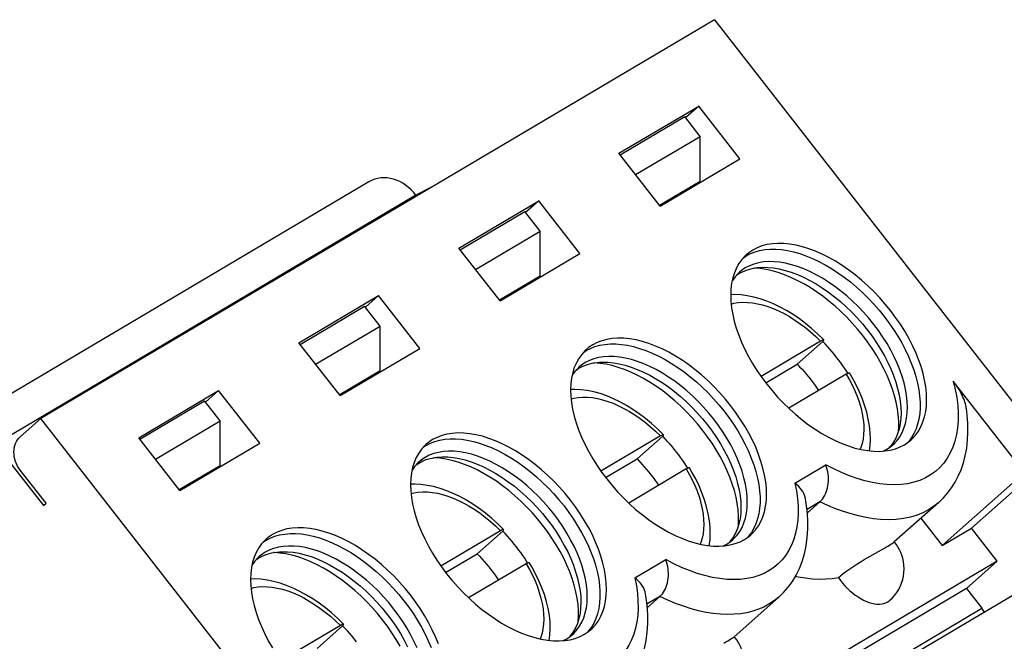
# Model space of a CAD drawing. Units: millimetres. Extents: x 0 to 841, y 0 to 594.
# Drawn here: x 694 to 700, y 510 to 514 of the extents above; entities that cross this region are included whole.
import ezdxf

# ---------------------------------------------------------------- set-up
doc = ezdxf.new("R2010")
doc.units = ezdxf.units.MM
doc.header["$LTSCALE"] = 46.255
doc.layers.add('GEOM_FEAT', color=7, linetype='CONTINUOUS')

msp = doc.modelspace()

# ---------------------------------------------------------------- linework, layer by layer
at = {"layer": 'GEOM_FEAT', "color": 7, "linetype": 'Continuous'}
for p, q in [((698.5452, 513.9326), (694.5377, 511.5586)), ((698.5452, 513.9326), (700.566, 511.3409)), ((697.9776, 513.1372), (698.4526, 513.4186)), ((698.4526, 513.4186), (698.3743, 513.349)), ((698.6976, 513.1044), (698.4526, 513.4186)), ((697.9848, 513.1279), (698.3692, 513.3556)), ((698.461, 513.2378), (698.3692, 513.3556)), ((698.0767, 513.0101), (698.461, 513.2378)), ((698.461, 512.972), (698.461, 513.2378)), ((698.2226, 512.823), (697.9776, 513.1372)), ((698.2226, 512.823), (698.6976, 513.1044)), ((696.4893, 512.9676), (692.4818, 510.5936)), ((696.8576, 512.9329), (696.7698, 512.8884)), ((698.2185, 512.8283), (698.461, 512.972)), ((698.435, 512.9488), (698.461, 512.972)), ((698.4475, 512.96), (698.4495, 512.9574)), ((696.7698, 512.8884), (692.7623, 510.5144)), ((697.0251, 512.5729), (697.5001, 512.8543)), ((697.5001, 512.8543), (697.4218, 512.7848)), ((697.7451, 512.5401), (697.5001, 512.8543)), ((697.0323, 512.5636), (697.4167, 512.7913)), ((697.5085, 512.6735), (697.4167, 512.7913)), ((697.1242, 512.4458), (697.5085, 512.6735)), ((697.5085, 512.4077), (697.5085, 512.6735)), ((697.2701, 512.2588), (697.0251, 512.5729)), ((697.2701, 512.2588), (697.7451, 512.5401)), ((698.7183, 512.5155), (698.7353, 512.527)), ((697.266, 512.264), (697.5085, 512.4077)), ((697.4825, 512.3846), (697.5085, 512.4077)), ((697.495, 512.3957), (697.497, 512.3932)), ((698.6764, 512.4114), (698.6915, 512.4216)), ((698.6941, 512.4295), (698.6866, 512.4225)), ((696.0726, 512.0086), (696.5476, 512.29)), ((696.5476, 512.29), (696.4693, 512.2205)), ((696.7926, 511.9759), (696.5476, 512.29)), ((696.0798, 511.9994), (696.4642, 512.2271)), ((696.556, 512.1092), (696.4642, 512.2271)), ((696.1717, 511.8816), (696.556, 512.1092)), ((696.556, 511.8435), (696.556, 512.1092)), ((696.3176, 511.6945), (696.0726, 512.0086)), ((699.1776, 512.0189), (698.8231, 511.8089)), ((699.0384, 511.8822), (699.1906, 512.0173)), ((696.3176, 511.6945), (696.7926, 511.9759)), ((697.7658, 511.9513), (697.7828, 511.9627)), ((697.7416, 511.8653), (697.7341, 511.8583)), ((698.851, 511.7712), (699.0384, 511.8822)), ((696.3135, 511.6998), (696.556, 511.8435)), ((696.53, 511.8203), (696.556, 511.8435)), ((696.5425, 511.8315), (696.5445, 511.8289)), ((697.7239, 511.8472), (697.739, 511.8573)), ((699.3306, 511.8225), (698.988, 511.6196)), ((699.3306, 511.8225), (699.3358, 511.8255)), ((700.391, 511.2372), (699.9668, 511.7812)), ((695.1201, 511.4444), (695.5951, 511.7258)), ((695.5951, 511.7258), (695.5168, 511.6563)), ((695.8401, 511.4116), (695.5951, 511.7258)), ((695.1273, 511.4351), (695.5117, 511.6628)), ((695.6035, 511.545), (695.5117, 511.6628)), ((694.4152, 511.4499), (694.5377, 511.5586)), ((696.5585, 508.9668), (694.5377, 511.5586)), ((695.2192, 511.3173), (695.6035, 511.545)), ((695.6035, 511.2792), (695.6035, 511.545)), ((698.2251, 511.4546), (697.8706, 511.2447)), ((698.0859, 511.318), (698.2381, 511.453)), ((695.3651, 511.1302), (695.1201, 511.4444)), ((695.3651, 511.1302), (695.8401, 511.4116)), ((696.8133, 511.387), (696.8303, 511.3984)), ((699.5272, 511.363), (699.5606, 511.3653)), ((699.5506, 511.3646), (699.5715, 511.3754)), ((700.0761, 510.906), (700.566, 511.3409)), ((694.3396, 511.3143), (694.553, 511.0406)), ((695.361, 511.1355), (695.6035, 511.2792)), ((695.5775, 511.2561), (695.6035, 511.2792)), ((696.7714, 511.2829), (696.7865, 511.2931)), ((696.7891, 511.301), (696.7816, 511.294)), ((697.8985, 511.207), (698.0859, 511.318)), ((699.0247, 511.1741), (699.2087, 511.2831)), ((694.5683, 511.0542), (694.4152, 511.2506)), ((695.59, 511.2672), (695.592, 511.2647)), ((698.3781, 511.2583), (698.0355, 511.0553)), ((698.3781, 511.2583), (698.3833, 511.2612)), ((699.9011, 510.8024), (700.391, 511.2372)), ((694.553, 511.0406), (694.5683, 511.0542)), ((699.1737, 511.063), (699.0968, 511.0175)), ((699.0986, 510.9964), (699.1737, 511.063)), ((699.8805, 511.0591), (699.6152, 510.8236)), ((699.7744, 510.9649), (699.9011, 510.8024)), ((697.2726, 510.8904), (696.9181, 510.6804)), ((697.1334, 510.7537), (697.2856, 510.8888)), ((699.9011, 510.8024), (700.0761, 510.906)), ((700.2292, 510.7097), (700.0761, 510.906)), ((695.8608, 510.8227), (695.8778, 510.8342)), ((698.5981, 510.8003), (698.619, 510.8111)), ((700.7635, 510.7678), (696.606, 508.305)), ((696.946, 510.6427), (697.1334, 510.7537)), ((698.5747, 510.7988), (698.6081, 510.801)), ((699.4733, 510.74), (699.5534, 510.7854)), ((695.8189, 510.7187), (695.834, 510.7288)), ((695.8366, 510.7367), (695.8291, 510.7298)), ((700.2292, 510.7097), (696.2217, 508.3357)), ((697.4256, 510.694), (697.083, 510.491)), ((697.4256, 510.694), (697.4308, 510.697)), ((698.0722, 510.6099), (698.2562, 510.7188)), ((700.2292, 510.7097), (700.0455, 510.5466)), ((700.0455, 510.5466), (699.1067, 509.9905)), ((700.0455, 510.5466), (700.1373, 510.4288)), ((698.2212, 510.4988), (698.1443, 510.4532)), ((698.1461, 510.4321), (698.2212, 510.4988)), ((698.6627, 510.2594), (698.928, 510.4948)), ((699.1986, 509.8727), (700.1373, 510.4288)), ((696.3201, 510.3261), (695.9656, 510.1162)), ((696.1809, 510.1895), (696.3331, 510.3245)), ((697.6222, 510.2345), (697.6556, 510.2367)), ((697.6456, 510.2361), (697.6665, 510.2469))]:
    msp.add_line(p, q, dxfattribs=at)
for points in [[(696.7698, 512.8884), (696.7558, 512.9051), (696.7409, 512.9205), (696.7249, 512.9346), (696.7082, 512.9474), (696.6907, 512.9587), (696.6727, 512.9684), (696.6543, 512.9765), (696.6356, 512.9828), (696.6167, 512.9874), (696.5979, 512.9903), (696.5792, 512.9913), (696.5607, 512.9905), (696.5427, 512.9879), (696.5253, 512.9835), (696.5085, 512.9774), (696.4926, 512.9695), (696.4893, 512.9676)], [(698.7353, 512.527), (698.7604, 512.54), (698.7873, 512.5505), (698.8159, 512.5584), (698.8462, 512.5638), (698.8778, 512.5664), (698.9108, 512.5665), (698.945, 512.5638), (698.9802, 512.5586), (699.0163, 512.5507), (699.0531, 512.5402), (699.0905, 512.5272), (699.1284, 512.5118), (699.1664, 512.4939), (699.2046, 512.4736), (699.2426, 512.4512), (699.2805, 512.4265), (699.3179, 512.3998), (699.3548, 512.3712), (699.391, 512.3408), (699.4262, 512.3086), (699.4605, 512.275), (699.4936, 512.2399), (699.5254, 512.2036), (699.5557, 512.1662), (699.5844, 512.1278), (699.6115, 512.0887), (699.6367, 512.049), (699.66, 512.0088), (699.6813, 511.9684), (699.7005, 511.9279), (699.7174, 511.8875), (699.7321, 511.8473), (699.7445, 511.8076), (699.7544, 511.7684), (699.762, 511.7301), (699.767, 511.6926), (699.7696, 511.6563), (699.7697, 511.6212), (699.7673, 511.5875), (699.7624, 511.5553), (699.7551, 511.5249), (699.7453, 511.4962), (699.7331, 511.4695), (699.7186, 511.4448)], [(699.7151, 511.4304), (699.7232, 511.4379), (699.7428, 511.4593), (699.7599, 511.4832), (699.7746, 511.5094), (699.7867, 511.5378), (699.7962, 511.5682), (699.803, 511.6005), (699.8071, 511.6347), (699.8086, 511.6705), (699.8073, 511.7078), (699.8033, 511.7463), (699.7966, 511.7859), (699.7872, 511.8264), (699.7753, 511.8676), (699.7608, 511.9093), (699.7437, 511.9515), (699.7242, 511.9938), (699.7024, 512.0361), (699.6784, 512.0781), (699.6522, 512.1197), (699.6241, 512.1606), (699.5941, 512.2007), (699.5624, 512.2397), (699.5291, 512.2775), (699.4945, 512.3139), (699.4586, 512.3488), (699.4216, 512.3819), (699.3837, 512.4132), (699.3451, 512.4424), (699.306, 512.4695), (699.2666, 512.4943), (699.2269, 512.5168), (699.1872, 512.5368), (699.1476, 512.5542), (699.1084, 512.569), (699.0697, 512.581), (699.0317, 512.5903), (698.9947, 512.5967), (698.9587, 512.6002), (698.9239, 512.6009), (698.8905, 512.5987), (698.8586, 512.5936), (698.8285, 512.5856), (698.8002, 512.5748), (698.7739, 512.5612)], [(698.736, 512.5336), (698.7279, 512.526), (698.7083, 512.5046), (698.6911, 512.4807), (698.6765, 512.4545), (698.6644, 512.4262), (698.6549, 512.3958)], [(698.7739, 512.5612), (698.7497, 512.5449), (698.736, 512.5336)], [(698.6915, 512.4216), (698.7159, 512.4342), (698.7422, 512.4443), (698.7702, 512.4517), (698.7998, 512.4565), (698.8147, 512.4579)], [(698.7295, 512.4553), (698.707, 512.4401), (698.6941, 512.4295)], [(699.6068, 511.4012), (699.6144, 511.4081), (699.6326, 511.4281), (699.6486, 511.4504), (699.6623, 511.4748), (699.6736, 511.5012), (699.6824, 511.5296), (699.6888, 511.5598), (699.6926, 511.5916), (699.694, 511.625), (699.6928, 511.6597), (699.689, 511.6956), (699.6828, 511.7325), (699.6741, 511.7703), (699.6629, 511.8088), (699.6494, 511.8477), (699.6335, 511.887), (699.6154, 511.9264), (699.5951, 511.9657), (699.5727, 512.0049), (699.5483, 512.0436), (699.5221, 512.0817), (699.4942, 512.119), (699.4647, 512.1553), (699.4337, 512.1906), (699.4014, 512.2246), (699.3679, 512.2571), (699.3334, 512.288), (699.298, 512.3172), (699.262, 512.3446), (699.2254, 512.3699), (699.1885, 512.3931), (699.1514, 512.4141), (699.1143, 512.4327), (699.0774, 512.4489), (699.0408, 512.4627), (699.0047, 512.4739), (698.9694, 512.4825), (698.9348, 512.4884), (698.9013, 512.4917), (698.8689, 512.4923), (698.8378, 512.4902), (698.8082, 512.4854), (698.7802, 512.478), (698.7539, 512.4679), (698.7295, 512.4553)], [(698.8175, 512.4507), (698.7833, 512.4533), (698.7799, 512.4533)], [(698.8147, 512.4579), (698.8309, 512.4586), (698.8633, 512.458), (698.8968, 512.4547), (698.9314, 512.4488), (698.9668, 512.4402), (699.0029, 512.429), (699.0394, 512.4152), (699.0764, 512.399), (699.1135, 512.3804), (699.1505, 512.3594), (699.1875, 512.3362), (699.224, 512.3109), (699.2601, 512.2835), (699.2954, 512.2543), (699.3299, 512.2234), (699.3634, 512.1909), (699.3957, 512.1569), (699.4267, 512.1216), (699.4562, 512.0853), (699.4842, 512.048), (699.5104, 512.0099), (699.5347, 511.9712), (699.5571, 511.932), (699.5774, 511.8927), (699.5955, 511.8533), (699.6114, 511.814), (699.6249, 511.7751), (699.6361, 511.7366), (699.6448, 511.6988), (699.6511, 511.6619), (699.6548, 511.626), (699.656, 511.5913), (699.6547, 511.5579), (699.6508, 511.5261), (699.6493, 511.5175)], [(699.6405, 511.4831), (699.6422, 511.508), (699.6421, 511.5431), (699.6396, 511.5795), (699.6345, 511.6169), (699.6269, 511.6553), (699.617, 511.6944), (699.6046, 511.7341), (699.5899, 511.7743), (699.573, 511.8147), (699.5538, 511.8552), (699.5325, 511.8957), (699.5092, 511.9358), (699.484, 511.9755), (699.457, 512.0147), (699.4282, 512.053), (699.3979, 512.0904), (699.3661, 512.1267), (699.333, 512.1618), (699.2988, 512.1955), (699.2635, 512.2276), (699.2273, 512.258), (699.1904, 512.2867), (699.153, 512.3134), (699.1152, 512.338), (699.0771, 512.3605), (699.0389, 512.3807), (699.0009, 512.3986), (698.963, 512.4141), (698.9256, 512.4271), (698.8888, 512.4375), (698.8527, 512.4454), (698.8175, 512.4507)], [(698.6549, 512.3958), (698.6481, 512.3634), (698.6439, 512.3293), (698.6425, 512.2934), (698.6438, 512.2562), (698.6478, 512.2176), (698.6545, 512.178), (698.6638, 512.1375), (698.6758, 512.0963), (698.6903, 512.0546), (698.7074, 512.0125), (698.7268, 511.9701), (698.7486, 511.9278), (698.7727, 511.8858), (698.7989, 511.8442), (698.827, 511.8033), (698.857, 511.7633), (698.8887, 511.7243), (698.9219, 511.6865), (698.9566, 511.6501), (698.9925, 511.6152), (699.0295, 511.582), (699.0673, 511.5508), (699.1059, 511.5215), (699.145, 511.4944), (699.1845, 511.4696), (699.2242, 511.4472), (699.2639, 511.4272), (699.3035, 511.4097), (699.3427, 511.395), (699.3814, 511.3829), (699.4194, 511.3737), (699.4564, 511.3673), (699.4924, 511.3637), (699.5272, 511.363)], [(698.6866, 512.4225), (698.6683, 512.4026), (698.6523, 512.3803), (698.6512, 512.3784)], [(699.1958, 512.0264), (699.1593, 512.0621), (699.1243, 512.0936), (699.0882, 512.1234), (699.0511, 512.1512), (699.0134, 512.177), (698.9751, 512.2005), (698.9361, 512.2219), (698.8969, 512.2408), (698.8576, 512.2571), (698.8185, 512.2706), (698.7796, 512.2814), (698.7413, 512.2893), (698.704, 512.2942), (698.6677, 512.2961), (698.6426, 512.2954)], [(698.6455, 512.24), (698.6618, 512.2444), (698.6876, 512.2486), (698.7146, 512.2504), (698.7427, 512.2499), (698.7718, 512.2471), (698.8018, 512.242), (698.8325, 512.2346), (698.8638, 512.225), (698.8956, 512.2131), (698.9276, 512.1991), (698.9598, 512.183), (698.9921, 512.1649), (699.0242, 512.1449), (699.056, 512.123), (699.0874, 512.0993), (699.1182, 512.074), (699.1482, 512.0472), (699.1776, 512.0189)], [(698.7626, 510.8661), (698.7707, 510.8736), (698.7903, 510.8951), (698.8074, 510.919), (698.8221, 510.9452), (698.8342, 510.9735), (698.8437, 511.0039), (698.8505, 511.0362), (698.8546, 511.0704), (698.8561, 511.1062), (698.8548, 511.1435), (698.8508, 511.182), (698.8441, 511.2217), (698.8347, 511.2622), (698.8228, 511.3033), (698.8083, 511.3451), (698.7912, 511.3872), (698.7717, 511.4296), (698.7499, 511.4718), (698.7259, 511.5139), (698.6997, 511.5554), (698.6716, 511.5964), (698.6416, 511.6364), (698.6099, 511.6754), (698.5766, 511.7132), (698.542, 511.7496), (698.5061, 511.7845), (698.4691, 511.8176), (698.4312, 511.8489), (698.3926, 511.8782), (698.3535, 511.9052), (698.3141, 511.9301), (698.2744, 511.9525), (698.2347, 511.9725), (698.1951, 511.9899), (698.1559, 512.0047), (698.1172, 512.0168), (698.0792, 512.026), (698.0422, 512.0324), (698.0062, 512.036), (697.9714, 512.0366), (697.938, 512.0344), (697.9061, 512.0293), (697.876, 512.0213), (697.8477, 512.0105), (697.8214, 511.9969)], [(697.7828, 511.9627), (697.8079, 511.9757), (697.8348, 511.9863), (697.8634, 511.9942), (697.8937, 511.9995), (697.9253, 512.0022), (697.9583, 512.0022), (697.9925, 511.9996), (698.0277, 511.9943), (698.0638, 511.9864), (698.1006, 511.976), (698.138, 511.963), (698.1759, 511.9475), (698.2139, 511.9296), (698.2521, 511.9094), (698.2901, 511.8869), (698.328, 511.8623), (698.3654, 511.8356), (698.4023, 511.8069), (698.4385, 511.7765), (698.4737, 511.7444), (698.508, 511.7107), (698.5411, 511.6757), (698.5729, 511.6393), (698.6032, 511.6019), (698.6319, 511.5636), (698.659, 511.5244), (698.6842, 511.4847), (698.7075, 511.4446), (698.7288, 511.4041), (698.748, 511.3636), (698.7649, 511.3232), (698.7796, 511.283), (698.792, 511.2433), (698.8019, 511.2042), (698.8095, 511.1658), (698.8145, 511.1284), (698.8171, 511.092), (698.8172, 511.0569), (698.8148, 511.0232), (698.8099, 510.9911), (698.8026, 510.9606), (698.7928, 510.9319), (698.7806, 510.9052), (698.7661, 510.8805)], [(697.8214, 511.9969), (697.7972, 511.9806), (697.7835, 511.9693)], [(699.1958, 512.0264), (699.195, 512.0267), (699.1932, 512.0265), (699.1906, 512.0257), (699.187, 512.0241), (699.1827, 512.0218), (699.1776, 512.0189)], [(699.1906, 512.0173), (699.1932, 512.0205), (699.195, 512.023), (699.1959, 512.0249), (699.1959, 512.0262), (699.1958, 512.0264)], [(699.273, 511.9226), (699.26, 511.939), (699.2467, 511.9551), (699.2331, 511.971), (699.2192, 511.9867), (699.205, 512.0021), (699.1906, 512.0173)], [(697.7835, 511.9693), (697.7754, 511.9618), (697.7558, 511.9403), (697.7386, 511.9165), (697.724, 511.8903), (697.7119, 511.8619), (697.7024, 511.8315)], [(698.6543, 510.8369), (698.6619, 510.8439), (698.6801, 510.8639), (698.6961, 510.8861), (698.7098, 510.9105), (698.7211, 510.937), (698.7299, 510.9654), (698.7363, 510.9955), (698.7401, 511.0274), (698.7415, 511.0607), (698.7403, 511.0955), (698.7365, 511.1314), (698.7303, 511.1683), (698.7216, 511.2061), (698.7104, 511.2445), (698.6969, 511.2835), (698.681, 511.3227), (698.6629, 511.3621), (698.6426, 511.4015), (698.6202, 511.4406), (698.5958, 511.4793), (698.5696, 511.5174), (698.5417, 511.5547), (698.5122, 511.5911), (698.4812, 511.6263), (698.4489, 511.6603), (698.4154, 511.6928), (698.3809, 511.7238), (698.3455, 511.753), (698.3095, 511.7803), (698.2729, 511.8056), (698.236, 511.8288), (698.1989, 511.8498), (698.1618, 511.8685), (698.1249, 511.8847), (698.0883, 511.8984), (698.0522, 511.9096), (698.0169, 511.9182), (697.9823, 511.9242), (697.9488, 511.9275), (697.9164, 511.9281), (697.8853, 511.926), (697.8557, 511.9212), (697.8277, 511.9137), (697.8014, 511.9037), (697.777, 511.891)], [(699.3392, 511.8279), (699.3328, 511.8382), (699.3215, 511.8554), (699.3099, 511.8725), (699.298, 511.8894), (699.2856, 511.9061), (699.273, 511.9226)], [(697.739, 511.8573), (697.7634, 511.87), (697.7897, 511.88), (697.8177, 511.8875), (697.8473, 511.8923), (697.8622, 511.8936)], [(697.777, 511.891), (697.7545, 511.8759), (697.7416, 511.8653)], [(697.865, 511.8864), (697.8308, 511.889), (697.8274, 511.889)], [(697.8622, 511.8936), (697.8784, 511.8944), (697.9108, 511.8938), (697.9443, 511.8905), (697.9789, 511.8845), (698.0143, 511.8759), (698.0504, 511.8647), (698.0869, 511.851), (698.1239, 511.8348), (698.161, 511.8161), (698.198, 511.7951), (698.235, 511.7719), (698.2715, 511.7466), (698.3076, 511.7193), (698.3429, 511.6901), (698.3774, 511.6591), (698.4109, 511.6266), (698.4432, 511.5926), (698.4742, 511.5574), (698.5037, 511.521), (698.5317, 511.4837), (698.5579, 511.4456), (698.5822, 511.4069), (698.6046, 511.3678), (698.6249, 511.3284), (698.643, 511.289), (698.6589, 511.2498), (698.6724, 511.2108), (698.6836, 511.1724), (698.6923, 511.1346), (698.6986, 511.0977), (698.7023, 511.0618), (698.7035, 511.027), (698.7022, 510.9937), (698.6983, 510.9618), (698.6968, 510.9533)], [(698.688, 510.9189), (698.6897, 510.9438), (698.6896, 510.9789), (698.6871, 511.0152), (698.682, 511.0526), (698.6744, 511.091), (698.6645, 511.1301), (698.6521, 511.1699), (698.6374, 511.21), (698.6205, 511.2505), (698.6013, 511.291), (698.58, 511.3314), (698.5567, 511.3716), (698.5315, 511.4113), (698.5045, 511.4504), (698.4757, 511.4888), (698.4454, 511.5262), (698.4136, 511.5625), (698.3805, 511.5976), (698.3463, 511.6312), (698.311, 511.6633), (698.2748, 511.6938), (698.2379, 511.7224), (698.2005, 511.7491), (698.1627, 511.7737), (698.1246, 511.7962), (698.0864, 511.8165), (698.0484, 511.8343), (698.0105, 511.8498), (697.9731, 511.8628), (697.9363, 511.8733), (697.9002, 511.8812), (697.865, 511.8864)], [(699.0384, 511.8822), (699.0528, 511.867), (699.0669, 511.8516), (699.0808, 511.8359), (699.0944, 511.8199), (699.1076, 511.8038), (699.1206, 511.7874)], [(697.7024, 511.8315), (697.6956, 511.7992), (697.6914, 511.765), (697.69, 511.7292), (697.6913, 511.6919), (697.6953, 511.6534), (697.702, 511.6138), (697.7113, 511.5733), (697.7233, 511.5321), (697.7378, 511.4903), (697.7549, 511.4482), (697.7743, 511.4059), (697.7961, 511.3636), (697.8202, 511.3215), (697.8464, 511.28), (697.8745, 511.2391), (697.9045, 511.199), (697.9362, 511.16), (697.9694, 511.1222), (698.0041, 511.0858), (698.04, 511.0509), (698.077, 511.0178), (698.1148, 510.9865), (698.1534, 510.9573), (698.1925, 510.9302), (698.232, 510.9054), (698.2717, 510.8829), (698.3114, 510.8629), (698.351, 510.8455), (698.3902, 510.8307), (698.4289, 510.8187), (698.4669, 510.8094), (698.5039, 510.803), (698.5399, 510.7994), (698.5747, 510.7988)], [(697.7341, 511.8583), (697.7158, 511.8383), (697.6998, 511.8161), (697.6987, 511.8141)], [(699.3306, 511.8225), (699.3501, 511.7883), (699.3676, 511.7541), (699.3832, 511.7198), (699.3969, 511.6857), (699.4086, 511.6518), (699.4181, 511.6185), (699.4256, 511.5857), (699.4309, 511.5536), (699.4341, 511.5225), (699.435, 511.4924), (699.4338, 511.4635), (699.4304, 511.4359), (699.4248, 511.4097), (699.4171, 511.3851), (699.4128, 511.3753)], [(699.3358, 511.8255), (699.3401, 511.8277), (699.3436, 511.8293), (699.3463, 511.8302), (699.3481, 511.8303), (699.349, 511.8299)], [(699.4678, 511.3661), (699.472, 511.398), (699.4738, 511.4355), (699.4726, 511.4744), (699.4685, 511.5144), (699.4615, 511.5553), (699.4517, 511.5967), (699.4392, 511.6384), (699.4241, 511.6801), (699.4066, 511.7215), (699.3867, 511.7627), (699.3646, 511.8035), (699.349, 511.8299)], [(699.1206, 511.7874), (699.1333, 511.7709), (699.1456, 511.7542), (699.1576, 511.7373), (699.166, 511.725)], [(699.9668, 511.7812), (699.9786, 511.7317), (699.9875, 511.6833), (699.9933, 511.6361), (699.9961, 511.5902), (699.9958, 511.5459), (699.9925, 511.5033), (699.9862, 511.4626), (699.9769, 511.424), (699.9647, 511.3875), (699.9495, 511.3534), (699.9315, 511.3218), (699.9107, 511.2928), (699.8872, 511.2665), (699.8611, 511.2429), (699.8325, 511.2224), (699.8015, 511.2047), (699.7683, 511.1902), (699.7329, 511.1788), (699.6955, 511.1705), (699.6562, 511.1654), (699.6153, 511.1636), (699.5726, 511.165)], [(700.0448, 511.6184), (700.0446, 511.62), (700.0431, 511.6283), (700.0412, 511.6371), (700.0389, 511.6461), (700.0361, 511.6555), (700.0329, 511.6653), (700.0291, 511.6754), (700.0248, 511.6858), (700.0199, 511.6966), (700.0144, 511.7077), (700.0082, 511.7192), (700.0014, 511.731), (699.9939, 511.7431), (699.9857, 511.7555), (699.9766, 511.7682), (699.9668, 511.7812)], [(698.2433, 511.4621), (698.2068, 511.4979), (698.1718, 511.5294), (698.1357, 511.5591), (698.0986, 511.587), (698.0609, 511.6127), (698.0226, 511.6363), (697.9836, 511.6576), (697.9444, 511.6765), (697.9051, 511.6928), (697.866, 511.7064), (697.8271, 511.7171), (697.7888, 511.725), (697.7515, 511.7299), (697.7152, 511.7319), (697.6901, 511.7312)], [(697.693, 511.6758), (697.7093, 511.6801), (697.7351, 511.6843), (697.7621, 511.6862), (697.7902, 511.6857), (697.8193, 511.6829), (697.8493, 511.6778), (697.88, 511.6704), (697.9113, 511.6607), (697.9431, 511.6489), (697.9751, 511.6349), (698.0073, 511.6188), (698.0396, 511.6007), (698.0717, 511.5806), (698.1035, 511.5587), (698.1349, 511.535), (698.1657, 511.5097), (698.1957, 511.4829), (698.2251, 511.4546)], [(699.8805, 511.0591), (699.908, 511.0856), (699.9336, 511.1146), (699.957, 511.1458), (699.9782, 511.1794), (699.997, 511.2154), (700.0134, 511.2537), (700.0273, 511.2944), (700.0384, 511.3372), (700.0468, 511.3823), (700.0521, 511.4293), (700.0544, 511.4779), (700.0536, 511.5281), (700.0497, 511.5794), (700.0448, 511.6184)], [(699.6493, 511.5175), (699.6444, 511.4959), (699.6356, 511.4675), (699.6243, 511.4411), (699.6106, 511.4167)], [(697.8101, 510.3019), (697.8182, 510.3094), (697.8378, 510.3308), (697.8549, 510.3547), (697.8696, 510.3809), (697.8817, 510.4093), (697.8912, 510.4397), (697.898, 510.472), (697.9021, 510.5062), (697.9036, 510.542), (697.9023, 510.5793), (697.8983, 510.6178), (697.8916, 510.6574), (697.8822, 510.6979), (697.8703, 510.7391), (697.8558, 510.7808), (697.8387, 510.823), (697.8192, 510.8653), (697.7974, 510.9076), (697.7734, 510.9496), (697.7472, 510.9912), (697.7191, 511.0321), (697.6891, 511.0721), (697.6574, 511.1112), (697.6241, 511.149), (697.5895, 511.1854), (697.5536, 511.2202), (697.5166, 511.2534), (697.4787, 511.2847), (697.4401, 511.3139), (697.401, 511.341), (697.3616, 511.3658), (697.3219, 511.3883), (697.2822, 511.4083), (697.2426, 511.4257), (697.2034, 511.4405), (697.1647, 511.4525), (697.1267, 511.4618), (697.0897, 511.4682), (697.0537, 511.4717), (697.0189, 511.4724), (696.9855, 511.4702), (696.9536, 511.4651), (696.9235, 511.4571), (696.8952, 511.4463), (696.8689, 511.4327)], [(698.2433, 511.4621), (698.2425, 511.4624), (698.2407, 511.4623), (698.2381, 511.4614), (698.2345, 511.4598), (698.2302, 511.4576), (698.2251, 511.4546)], [(698.2381, 511.453), (698.2407, 511.4562), (698.2425, 511.4588), (698.2434, 511.4607), (698.2434, 511.4619), (698.2433, 511.4621)], [(698.3205, 511.3584), (698.3075, 511.3747), (698.2942, 511.3909), (698.2806, 511.4068), (698.2667, 511.4224), (698.2525, 511.4379), (698.2381, 511.453)], [(694.4152, 511.2506), (694.4066, 511.2626), (694.399, 511.2752), (694.3925, 511.2883), (694.387, 511.3019), (694.3827, 511.3158), (694.3796, 511.3298), (694.3778, 511.3438), (694.3771, 511.3577), (694.3778, 511.3714), (694.3796, 511.3847), (694.3827, 511.3975), (694.387, 511.4097), (694.3925, 511.4211), (694.399, 511.4317), (694.4066, 511.4413), (694.4152, 511.4499)], [(696.831, 511.405), (696.8229, 511.3975), (696.8033, 511.3761), (696.7861, 511.3522), (696.7715, 511.326), (696.7594, 511.2976), (696.7499, 511.2672)], [(696.8303, 511.3984), (696.8554, 511.4115), (696.8823, 511.422), (696.9109, 511.4299), (696.9412, 511.4352), (696.9728, 511.4379), (697.0058, 511.4379), (697.04, 511.4353), (697.0752, 511.4301), (697.1113, 511.4222), (697.1481, 511.4117), (697.1855, 511.3987), (697.2234, 511.3832), (697.2614, 511.3654), (697.2996, 511.3451), (697.3376, 511.3226), (697.3755, 511.298), (697.4129, 511.2713), (697.4498, 511.2427), (697.486, 511.2123), (697.5212, 511.1801), (697.5555, 511.1465), (697.5886, 511.1114), (697.6204, 511.0751), (697.6507, 511.0377), (697.6794, 510.9993), (697.7065, 510.9602), (697.7317, 510.9205), (697.755, 510.8803), (697.7763, 510.8399), (697.7955, 510.7994), (697.8124, 510.7589), (697.8271, 510.7188), (697.8395, 510.679), (697.8494, 510.6399), (697.857, 510.6015), (697.862, 510.5641), (697.8646, 510.5278), (697.8647, 510.4927), (697.8623, 510.459), (697.8574, 510.4268), (697.8501, 510.3963), (697.8403, 510.3677), (697.8281, 510.3409), (697.8136, 510.3163)], [(696.8689, 511.4327), (696.8447, 511.4164), (696.831, 511.405)], [(699.5606, 511.3653), (699.5924, 511.3704), (699.6226, 511.3784), (699.6508, 511.3891), (699.6772, 511.4027)], [(699.5715, 511.3754), (699.5939, 511.3905), (699.6068, 511.4012)], [(699.6106, 511.4167), (699.5946, 511.3944), (699.5865, 511.3855)], [(699.6772, 511.4027), (699.7013, 511.4191), (699.7151, 511.4304)], [(699.7186, 511.4448), (699.7018, 511.4223), (699.6946, 511.4145)], [(697.7018, 510.2727), (697.7094, 510.2796), (697.7276, 510.2996), (697.7436, 510.3218), (697.7573, 510.3462), (697.7686, 510.3727), (697.7774, 510.4011), (697.7838, 510.4313), (697.7876, 510.4631), (697.789, 510.4965), (697.7878, 510.5312), (697.784, 510.5671), (697.7778, 510.604), (697.7691, 510.6418), (697.7579, 510.6803), (697.7444, 510.7192), (697.7285, 510.7585), (697.7104, 510.7979), (697.6901, 510.8372), (697.6677, 510.8763), (697.6433, 510.915), (697.6171, 510.9531), (697.5892, 510.9905), (697.5597, 511.0268), (697.5287, 511.0621), (697.4964, 511.0961), (697.4629, 511.1286), (697.4284, 511.1595), (697.393, 511.1887), (697.357, 511.216), (697.3204, 511.2414), (697.2835, 511.2646), (697.2464, 511.2855), (697.2093, 511.3042), (697.1724, 511.3204), (697.1358, 511.3342), (697.0997, 511.3454), (697.0644, 511.354), (697.0298, 511.3599), (696.9963, 511.3632), (696.9639, 511.3638), (696.9328, 511.3617), (696.9032, 511.3569), (696.8752, 511.3495), (696.8489, 511.3394), (696.8245, 511.3268)], [(698.3867, 511.2637), (698.3803, 511.274), (698.369, 511.2911), (698.3574, 511.3082), (698.3455, 511.3251), (698.3331, 511.3418), (698.3205, 511.3584)], [(696.7816, 511.294), (696.7633, 511.2741), (696.7473, 511.2518), (696.7462, 511.2498)], [(696.7865, 511.2931), (696.8109, 511.3057), (696.8372, 511.3158), (696.8652, 511.3232), (696.8948, 511.328), (696.9097, 511.3293)], [(696.8245, 511.3268), (696.802, 511.3116), (696.7891, 511.301)], [(696.9125, 511.3222), (696.8783, 511.3248), (696.8749, 511.3248)], [(696.9097, 511.3293), (696.9259, 511.3301), (696.9583, 511.3295), (696.9918, 511.3262), (697.0264, 511.3203), (697.0618, 511.3117), (697.0979, 511.3005), (697.1344, 511.2867), (697.1714, 511.2705), (697.2085, 511.2518), (697.2455, 511.2309), (697.2825, 511.2077), (697.319, 511.1823), (697.3551, 511.155), (697.3904, 511.1258), (697.4249, 511.0949), (697.4584, 511.0624), (697.4907, 511.0284), (697.5217, 510.9931), (697.5512, 510.9568), (697.5792, 510.9194), (697.6054, 510.8813), (697.6297, 510.8426), (697.6521, 510.8035), (697.6724, 510.7642), (697.6905, 510.7248), (697.7064, 510.6855), (697.7199, 510.6466), (697.7311, 510.6081), (697.7398, 510.5703), (697.7461, 510.5334), (697.7498, 510.4975), (697.751, 510.4628), (697.7497, 510.4294), (697.7458, 510.3976), (697.7443, 510.389)], [(697.7355, 510.3546), (697.7372, 510.3795), (697.7371, 510.4146), (697.7346, 510.4509), (697.7295, 510.4884), (697.7219, 510.5268), (697.712, 510.5659), (697.6996, 510.6056), (697.6849, 510.6458), (697.668, 510.6862), (697.6488, 510.7267), (697.6275, 510.7671), (697.6042, 510.8073), (697.579, 510.847), (697.552, 510.8861), (697.5232, 510.9245), (697.4929, 510.9619), (697.4611, 510.9982), (697.428, 511.0333), (697.3938, 511.067), (697.3585, 511.0991), (697.3223, 511.1295), (697.2854, 511.1582), (697.248, 511.1848), (697.2102, 511.2095), (697.1721, 511.232), (697.1339, 511.2522), (697.0959, 511.2701), (697.058, 511.2856), (697.0206, 511.2986), (696.9838, 511.309), (696.9477, 511.3169), (696.9125, 511.3222)], [(698.0859, 511.318), (698.1003, 511.3028), (698.1144, 511.2873), (698.1283, 511.2716), (698.1419, 511.2557), (698.1551, 511.2395), (698.1681, 511.2231)], [(699.1737, 511.063), (699.1813, 511.0704), (699.1884, 511.0788), (699.195, 511.0881), (699.2011, 511.0983), (699.2066, 511.1093), (699.2114, 511.121), (699.2153, 511.1328), (699.2186, 511.145), (699.2212, 511.158), (699.2231, 511.1715), (699.2242, 511.1857), (699.2245, 511.2001), (699.2239, 511.2138), (699.2227, 511.2274), (699.2205, 511.2414), (699.2175, 511.2555), (699.2136, 511.2694), (699.2087, 511.2831)], [(699.5726, 511.165), (699.5299, 511.1694), (699.4861, 511.1769), (699.4413, 511.1874), (699.3957, 511.2008), (699.3495, 511.2172), (699.3028, 511.2364), (699.2559, 511.2584), (699.2087, 511.2831)], [(696.7499, 511.2672), (696.7431, 511.2349), (696.7389, 511.2007), (696.7375, 511.1649), (696.7388, 511.1277), (696.7428, 511.0891), (696.7495, 511.0495), (696.7588, 511.009), (696.7708, 510.9678), (696.7853, 510.9261), (696.8024, 510.8839), (696.8218, 510.8416), (696.8436, 510.7993), (696.8677, 510.7573), (696.8939, 510.7157), (696.922, 510.6748), (696.952, 510.6348), (696.9837, 510.5957), (697.0169, 510.558), (697.0516, 510.5215), (697.0875, 510.4867), (697.1245, 510.4535), (697.1623, 510.4223), (697.2009, 510.393), (697.24, 510.3659), (697.2795, 510.3411), (697.3192, 510.3186), (697.3589, 510.2986), (697.3985, 510.2812), (697.4377, 510.2664), (697.4764, 510.2544), (697.5144, 510.2451), (697.5514, 510.2387), (697.5874, 510.2352), (697.6222, 510.2345)], [(698.1681, 511.2231), (698.1808, 511.2066), (698.1931, 511.1899), (698.2051, 511.173), (698.2135, 511.1608)], [(698.3781, 511.2583), (698.3976, 511.2241), (698.4151, 511.1899), (698.4307, 511.1556), (698.4444, 511.1214), (698.4561, 511.0876), (698.4656, 511.0542), (698.4731, 511.0214), (698.4784, 510.9894), (698.4816, 510.9583), (698.4825, 510.9282), (698.4813, 510.8992), (698.4779, 510.8716), (698.4723, 510.8455), (698.4646, 510.8208), (698.4603, 510.811)], [(698.3833, 511.2612), (698.3876, 511.2635), (698.3911, 511.2651), (698.3938, 511.2659), (698.3956, 511.2661), (698.3965, 511.2656)], [(698.5153, 510.8019), (698.5195, 510.8338), (698.5213, 510.8713), (698.5201, 510.9101), (698.516, 510.9502), (698.509, 510.9911), (698.4992, 511.0325), (698.4867, 511.0742), (698.4716, 511.1158), (698.4541, 511.1573), (698.4342, 511.1985), (698.4121, 511.2392), (698.3965, 511.2656)], [(697.2908, 510.8979), (697.2543, 510.9336), (697.2193, 510.9651), (697.1832, 510.9949), (697.1461, 511.0227), (697.1084, 511.0485), (697.0701, 511.072), (697.0311, 511.0934), (696.9919, 511.1123), (696.9526, 511.1286), (696.9135, 511.1421), (696.8746, 511.1529), (696.8363, 511.1607), (696.799, 511.1656), (696.7627, 511.1676), (696.7376, 511.1669)], [(699.0247, 511.1741), (699.0336, 511.1273), (699.0398, 511.0818), (699.0431, 511.0374), (699.0437, 510.9944), (699.0415, 510.953), (699.0364, 510.9132), (699.0286, 510.8753), (699.018, 510.8393), (699.0048, 510.8055), (698.9889, 510.7739), (698.9703, 510.7446), (698.9493, 510.7178), (698.9258, 510.6935), (698.8999, 510.6719), (698.8717, 510.6529), (698.8414, 510.6368), (698.809, 510.6234), (698.7746, 510.613), (698.7384, 510.6055), (698.7005, 510.6009), (698.6611, 510.5993), (698.6201, 510.6007)], [(699.0882, 511.0799), (699.0859, 511.0903), (699.0821, 511.1016), (699.0772, 511.1129), (699.0715, 511.1235), (699.0646, 511.1339), (699.0565, 511.1443), (699.0472, 511.1546), (699.0366, 511.1646), (699.0247, 511.1741)], [(696.7405, 511.1115), (696.7568, 511.1159), (696.7826, 511.1201), (696.8096, 511.1219), (696.8377, 511.1214), (696.8668, 511.1186), (696.8968, 511.1135), (696.9275, 511.1061), (696.9588, 511.0965), (696.9906, 511.0846), (697.0226, 511.0706), (697.0548, 511.0545), (697.0871, 511.0364), (697.1192, 511.0163), (697.151, 510.9944), (697.1824, 510.9708), (697.2132, 510.9455), (697.2432, 510.9187), (697.2726, 510.8904)], [(698.928, 510.4948), (698.9576, 510.5235), (698.9848, 510.555), (699.0096, 510.5891), (699.0317, 510.626), (699.0511, 510.6656), (699.0677, 510.7079), (699.0812, 510.7529), (699.0914, 510.8004), (699.0983, 510.8503), (699.1016, 510.9023), (699.1014, 510.956), (699.0976, 511.0112), (699.0903, 511.0674), (699.0882, 511.0799)], [(699.5342, 510.9577), (699.4917, 510.962), (699.4483, 510.9688), (699.404, 510.9782), (699.3589, 510.9902), (699.3132, 511.0047), (699.2671, 511.0217), (699.2205, 511.0412), (699.1737, 511.063)], [(699.8805, 511.0591), (699.8577, 511.0404), (699.8251, 511.0184), (699.7901, 510.9996), (699.7526, 510.9841), (699.7128, 510.972), (699.6709, 510.9633), (699.6271, 510.958), (699.5815, 510.9561), (699.5342, 510.9577)], [(698.6968, 510.9533), (698.6919, 510.9317), (698.6831, 510.9033), (698.6718, 510.8768), (698.6581, 510.8524)], [(695.8778, 510.8342), (695.9029, 510.8472), (695.9298, 510.8577), (695.9584, 510.8657), (695.9887, 510.871), (696.0203, 510.8737), (696.0533, 510.8737), (696.0875, 510.8711), (696.1227, 510.8658), (696.1588, 510.8579), (696.1956, 510.8475), (696.233, 510.8345), (696.2709, 510.819), (696.3089, 510.8011), (696.3471, 510.7809), (696.3851, 510.7584), (696.423, 510.7337), (696.4604, 510.7071), (696.4973, 510.6784), (696.5335, 510.648), (696.5687, 510.6159), (696.603, 510.5822), (696.6361, 510.5471), (696.6679, 510.5108), (696.6982, 510.4734), (696.7269, 510.4351), (696.754, 510.3959), (696.7792, 510.3562), (696.8025, 510.316), (696.8238, 510.2756), (696.843, 510.2351), (696.8599, 510.1947)], [(695.9164, 510.8684), (695.8922, 510.8521), (695.8785, 510.8408)], [(696.9033, 510.2166), (696.8862, 510.2587), (696.8667, 510.301), (696.8449, 510.3433), (696.8209, 510.3854), (696.7947, 510.4269), (696.7666, 510.4678), (696.7366, 510.5079), (696.7049, 510.5469), (696.6716, 510.5847), (696.637, 510.6211), (696.6011, 510.656), (696.5641, 510.6891), (696.5262, 510.7204), (696.4876, 510.7497), (696.4485, 510.7767), (696.4091, 510.8016), (696.3694, 510.824), (696.3297, 510.844), (696.2901, 510.8614), (696.2509, 510.8762), (696.2122, 510.8883), (696.1742, 510.8975), (696.1372, 510.9039), (696.1012, 510.9075), (696.0664, 510.9081), (696.033, 510.9059), (696.0011, 510.9008), (695.971, 510.8928), (695.9427, 510.882), (695.9164, 510.8684)], [(697.2908, 510.8979), (697.29, 510.8982), (697.2882, 510.898), (697.2856, 510.8971), (697.282, 510.8956), (697.2777, 510.8933), (697.2726, 510.8904)], [(697.2856, 510.8888), (697.2882, 510.892), (697.29, 510.8945), (697.2909, 510.8964), (697.2909, 510.8977), (697.2908, 510.8979)], [(697.368, 510.7941), (697.355, 510.8105), (697.3417, 510.8266), (697.3281, 510.8425), (697.3142, 510.8582), (697.3, 510.8736), (697.2856, 510.8888)], [(698.7247, 510.8385), (698.7488, 510.8548), (698.7626, 510.8661)], [(698.7661, 510.8805), (698.7493, 510.858), (698.7421, 510.8503)], [(695.8785, 510.8408), (695.8704, 510.8333), (695.8508, 510.8118), (695.8336, 510.788), (695.819, 510.7618), (695.8069, 510.7334), (695.7974, 510.703)], [(698.6081, 510.801), (698.6399, 510.8061), (698.6701, 510.8141), (698.6983, 510.8249), (698.7247, 510.8385)], [(698.619, 510.8111), (698.6414, 510.8263), (698.6543, 510.8369)], [(698.6581, 510.8524), (698.6421, 510.8302), (698.634, 510.8213)], [(699.5776, 510.7995), (699.5877, 510.8055), (699.5963, 510.8108), (699.6034, 510.8153), (699.609, 510.819), (699.6129, 510.8218), (699.6152, 510.8236)], [(699.5905, 510.4766), (699.6051, 510.4906), (699.6186, 510.506), (699.6311, 510.5227), (699.6422, 510.5406), (699.6518, 510.5593), (699.6598, 510.5789), (699.6662, 510.5993), (699.6708, 510.6204), (699.6736, 510.6422), (699.6746, 510.6642), (699.6735, 510.6861), (699.6707, 510.7072), (699.6664, 510.7267), (699.661, 510.7448), (699.6547, 510.7613), (699.6475, 510.7766), (699.6395, 510.7912), (699.6308, 510.8049), (699.6215, 510.8176), (699.6159, 510.8245)], [(695.834, 510.7288), (695.8584, 510.7415), (695.8847, 510.7515), (695.9127, 510.759), (695.9423, 510.7637), (695.9572, 510.7651)], [(695.872, 510.7625), (695.8495, 510.7474), (695.8366, 510.7367)], [(696.776, 510.1942), (696.7579, 510.2336), (696.7376, 510.273), (696.7152, 510.3121), (696.6908, 510.3508), (696.6646, 510.3889), (696.6367, 510.4262), (696.6072, 510.4626), (696.5762, 510.4978), (696.5439, 510.5318), (696.5104, 510.5643), (696.4759, 510.5953), (696.4405, 510.6245), (696.4045, 510.6518), (696.3679, 510.6771), (696.331, 510.7003), (696.2939, 510.7213), (696.2568, 510.7399), (696.2199, 510.7562), (696.1833, 510.7699), (696.1472, 510.7811), (696.1119, 510.7897), (696.0773, 510.7957), (696.0438, 510.7989), (696.0114, 510.7995), (695.9803, 510.7974), (695.9507, 510.7927), (695.9227, 510.7852), (695.8964, 510.7752), (695.872, 510.7625)], [(695.96, 510.7579), (695.9258, 510.7605), (695.9224, 510.7605)], [(695.9572, 510.7651), (695.9734, 510.7658), (696.0058, 510.7652), (696.0393, 510.762), (696.0739, 510.756), (696.1093, 510.7474), (696.1454, 510.7362), (696.1819, 510.7225), (696.2189, 510.7062), (696.256, 510.6876), (696.293, 510.6666), (696.33, 510.6434), (696.3665, 510.6181), (696.4026, 510.5908), (696.4379, 510.5616), (696.4724, 510.5306), (696.5059, 510.4981), (696.5382, 510.4641), (696.5692, 510.4289), (696.5987, 510.3925), (696.6267, 510.3552), (696.6529, 510.3171), (696.6772, 510.2784), (696.6996, 510.2393), (696.7199, 510.1999)], [(696.675, 510.2029), (696.6517, 510.243), (696.6265, 510.2828), (696.5995, 510.3219), (696.5707, 510.3602), (696.5404, 510.3977), (696.5086, 510.434), (696.4755, 510.469), (696.4413, 510.5027), (696.406, 510.5348), (696.3698, 510.5653), (696.3329, 510.5939), (696.2955, 510.6206), (696.2577, 510.6452), (696.2196, 510.6677), (696.1814, 510.6879), (696.1434, 510.7058), (696.1055, 510.7213), (696.0681, 510.7343), (696.0313, 510.7448), (695.9952, 510.7526), (695.96, 510.7579)], [(697.1334, 510.7537), (697.1478, 510.7385), (697.1619, 510.723), (697.1758, 510.7073), (697.1894, 510.6914), (697.2026, 510.6752), (697.2156, 510.6589)], [(697.4342, 510.6994), (697.4278, 510.7097), (697.4165, 510.7269), (697.4049, 510.7439), (697.393, 510.7608), (697.3806, 510.7776), (697.368, 510.7941)], [(699.5534, 510.7854), (699.5661, 510.7927), (699.5776, 510.7995)], [(695.7974, 510.703), (695.7906, 510.6707), (695.7864, 510.6365), (695.785, 510.6007), (695.7863, 510.5634), (695.7903, 510.5249), (695.797, 510.4853), (695.8063, 510.4448), (695.8183, 510.4036), (695.8328, 510.3618), (695.8499, 510.3197), (695.8693, 510.2774), (695.8911, 510.2351), (695.9152, 510.193)], [(695.8291, 510.7298), (695.8108, 510.7098), (695.7948, 510.6876), (695.7937, 510.6856)], [(697.4256, 510.694), (697.4451, 510.6598), (697.4626, 510.6256), (697.4782, 510.5913), (697.4919, 510.5572), (697.5036, 510.5233), (697.5131, 510.4899), (697.5206, 510.4572), (697.5259, 510.4251), (697.5291, 510.394), (697.53, 510.3639), (697.5288, 510.335), (697.5254, 510.3074), (697.5198, 510.2812), (697.5121, 510.2566), (697.5078, 510.2467)], [(697.4308, 510.697), (697.4351, 510.6992), (697.4386, 510.7008), (697.4413, 510.7017), (697.4431, 510.7018), (697.444, 510.7014)], [(697.5628, 510.2376), (697.567, 510.2695), (697.5688, 510.307), (697.5676, 510.3459), (697.5635, 510.3859), (697.5565, 510.4268), (697.5467, 510.4682), (697.5342, 510.5099), (697.5191, 510.5515), (697.5016, 510.593), (697.4817, 510.6342), (697.4596, 510.675), (697.444, 510.7014)], [(698.2212, 510.4988), (698.2288, 510.5062), (698.2359, 510.5145), (698.2425, 510.5238), (698.2486, 510.534), (698.2541, 510.5451), (698.2589, 510.5568), (698.2628, 510.5685), (698.2661, 510.5807), (698.2687, 510.5937), (698.2706, 510.6073), (698.2717, 510.6215), (698.272, 510.6358), (698.2714, 510.6495), (698.2702, 510.6632), (698.268, 510.6772), (698.265, 510.6912), (698.2611, 510.7052), (698.2562, 510.7188)], [(698.6201, 510.6007), (698.5774, 510.6052), (698.5336, 510.6126), (698.4888, 510.6231), (698.4432, 510.6365), (698.397, 510.6529), (698.3503, 510.6721), (698.3034, 510.6941), (698.2562, 510.7188)], [(699.2833, 510.6118), (699.2973, 510.6238), (699.3123, 510.6358), (699.3283, 510.648), (699.3451, 510.6602), (699.3627, 510.6723), (699.3808, 510.6842), (699.3993, 510.696), (699.418, 510.7075), (699.4367, 510.7187), (699.4552, 510.7296), (699.4733, 510.74)], [(697.2156, 510.6589), (697.2283, 510.6423), (697.2406, 510.6256), (697.2526, 510.6088), (697.261, 510.5965)], [(696.3383, 510.3336), (696.3018, 510.3693), (696.2668, 510.4008), (696.2307, 510.4306), (696.1936, 510.4584), (696.1559, 510.4842), (696.1176, 510.5078), (696.0786, 510.5291), (696.0394, 510.548), (696.0001, 510.5643), (695.961, 510.5779), (695.9221, 510.5886), (695.8838, 510.5965), (695.8465, 510.6014), (695.8102, 510.6033), (695.7851, 510.6027)], [(698.0722, 510.6099), (698.0811, 510.5631), (698.0873, 510.5175), (698.0906, 510.4731), (698.0912, 510.4301), (698.089, 510.3887), (698.0839, 510.3489), (698.0761, 510.311), (698.0655, 510.2751), (698.0523, 510.2413), (698.0364, 510.2096), (698.0178, 510.1804), (697.9968, 510.1536), (697.9733, 510.1293), (697.9474, 510.1076), (697.9192, 510.0887), (697.8889, 510.0725), (697.8565, 510.0592), (697.8221, 510.0487), (697.7859, 510.0412), (697.748, 510.0367), (697.7086, 510.0351), (697.6676, 510.0364)], [(698.1357, 510.5156), (698.1334, 510.526), (698.1296, 510.5373), (698.1247, 510.5486), (698.119, 510.5592), (698.1121, 510.5696), (698.104, 510.58), (698.0947, 510.5903), (698.0841, 510.6003), (698.0722, 510.6099)], [(699.0282, 510.6201), (699.0441, 510.6166), (699.0867, 510.6096), (699.1283, 510.605), (699.1689, 510.603), (699.2083, 510.6034), (699.2464, 510.6064), (699.2833, 510.6118)], [(699.2833, 510.6118), (699.2955, 510.5948), (699.3085, 510.5784), (699.3224, 510.5625), (699.337, 510.5474), (699.3522, 510.5332), (699.3679, 510.5198), (699.384, 510.5075), (699.4003, 510.4963), (699.4169, 510.4863), (699.4334, 510.4775), (699.45, 510.47), (699.4663, 510.4639), (699.4824, 510.4592), (699.498, 510.4559), (699.5131, 510.4541), (699.5277, 510.4538), (699.5415, 510.455), (699.5545, 510.4576), (699.5665, 510.4617), (699.5776, 510.4672)], [(695.788, 510.5473), (695.8043, 510.5516), (695.8301, 510.5558), (695.8571, 510.5576), (695.8852, 510.5572), (695.9143, 510.5544), (695.9443, 510.5493), (695.975, 510.5419), (696.0063, 510.5322), (696.0381, 510.5204), (696.0701, 510.5064), (696.1023, 510.4903), (696.1346, 510.4721), (696.1667, 510.4521), (696.1985, 510.4302), (696.2299, 510.4065), (696.2607, 510.3812), (696.2907, 510.3544), (696.3201, 510.3261)], [(697.9755, 509.9306), (698.0051, 509.9592), (698.0323, 509.9907), (698.0571, 510.0248), (698.0792, 510.0617), (698.0986, 510.1013), (698.1152, 510.1437), (698.1287, 510.1887), (698.1389, 510.2362), (698.1458, 510.2861), (698.1491, 510.338), (698.1489, 510.3918), (698.1451, 510.4469), (698.1378, 510.5031), (698.1357, 510.5156)], [(698.5817, 510.3935), (698.5392, 510.3977), (698.4958, 510.4045), (698.4515, 510.4139), (698.4064, 510.4259), (698.3607, 510.4405), (698.3146, 510.4575), (698.268, 510.4769), (698.2212, 510.4988)], [(698.928, 510.4948), (698.9026, 510.4742), (698.8701, 510.4526)], [(699.5776, 510.4672), (699.5877, 510.4742), (699.5905, 510.4766)], [(698.8701, 510.4526), (698.8397, 510.4364), (698.8075, 510.4226), (698.7736, 510.4114), (698.7381, 510.4026), (698.701, 510.3965), (698.6625, 510.3929), (698.6227, 510.3919), (698.5817, 510.3935)], [(700.1525, 510.4059), (700.1459, 510.4168), (700.1373, 510.4288)], [(697.7443, 510.389), (697.7394, 510.3674), (697.7306, 510.339), (697.7193, 510.3125), (697.7056, 510.2881)], [(696.3383, 510.3336), (696.3375, 510.3339), (696.3357, 510.3338), (696.3331, 510.3329), (696.3295, 510.3313), (696.3252, 510.3291), (696.3201, 510.3261)], [(696.3331, 510.3245), (696.3357, 510.3277), (696.3375, 510.3303), (696.3384, 510.3322), (696.3384, 510.3334), (696.3383, 510.3336)], [(696.4155, 510.2299), (696.4025, 510.2462), (696.3892, 510.2623), (696.3756, 510.2783), (696.3617, 510.2939), (696.3475, 510.3093), (696.3331, 510.3245)], [(697.7056, 510.2881), (697.6896, 510.2659), (697.6815, 510.257)], [(697.7722, 510.2742), (697.7963, 510.2905), (697.8101, 510.3019)], [(697.8136, 510.3163), (697.7968, 510.2937), (697.7896, 510.286)], [(697.6556, 510.2367), (697.6874, 510.2419), (697.7176, 510.2498), (697.7458, 510.2606), (697.7722, 510.2742)], [(697.6665, 510.2469), (697.6889, 510.262), (697.7018, 510.2727)], [(698.6009, 510.2211), (698.6137, 510.2285), (698.6251, 510.2352)], [(698.6251, 510.2352), (698.6352, 510.2413), (698.6438, 510.2465), (698.6509, 510.2511), (698.6564, 510.2547), (698.6604, 510.2575), (698.6627, 510.2594)], [(698.638, 509.9124), (698.6526, 509.9263), (698.6661, 509.9417), (698.6786, 509.9585), (698.6897, 509.9763), (698.6993, 509.9951), (698.7073, 510.0147), (698.7137, 510.0351), (698.7183, 510.0562), (698.7211, 510.0779), (698.7221, 510.0999), (698.721, 510.1218), (698.7182, 510.1429), (698.7139, 510.1625), (698.7085, 510.1806), (698.7022, 510.1971), (698.695, 510.2124), (698.687, 510.227), (698.6783, 510.2406), (698.669, 510.2533), (698.6634, 510.2602)]]:
    msp.add_lwpolyline(points, dxfattribs=at)

doc.saveas('drawing.dxf')
